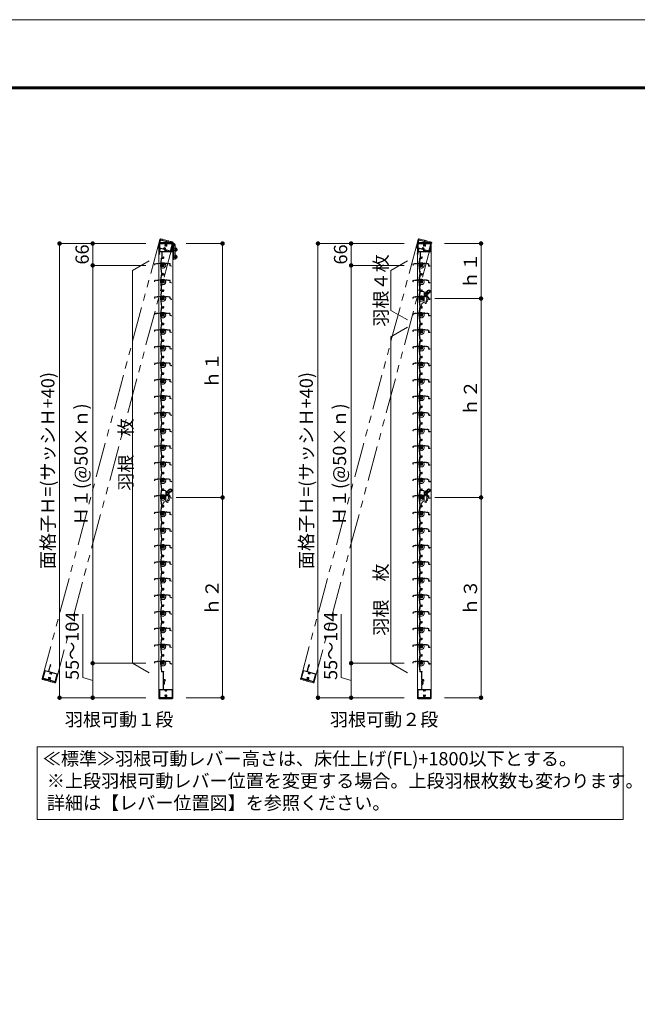
# Model space of a CAD drawing. Units: millimetres. Extents: x 0 to 2560, y 0 to 891.
# Drawn here: x 523 to 803, y 446 to 891 of the extents above; entities that cross this region are included whole.
import ezdxf
from ezdxf.enums import TextEntityAlignment as Align

# ---------------------------------------------------------------- set-up
doc = ezdxf.new("R2010")
doc.units = ezdxf.units.MM
doc.header["$PDMODE"] = 34
doc.header["$PDSIZE"] = 1
for name, pattern in [('DASHED', [19.05, 12.7, -6.35]), ('DASHED2', [1.75, 1, -0.75]), ('PHANTOM2', [31.75, 15.875, -3.175, 3.175, -3.175, 3.175, -3.175])]:
    doc.linetypes.add(name, pattern=pattern)
doc.layers.get('0').update_dxf_attribs({"lineweight": 5})
doc.layers.get('Defpoints').update_dxf_attribs({"lineweight": 13})
for name, color, linetype, lineweight in [('A3図面枠', 7, 'Continuous', 13), ('寸法線', 4, 'Continuous', 15), ('文字', 7, 'Continuous', 18), ('製品1(実線)', 7, 'Continuous', 18), ('製品2(破線)', 6, 'DASHED', 9), ('製品3(二点鎖線)', 40, 'PHANTOM2', 9)]:
    doc.layers.add(name, color=color, linetype=linetype, lineweight=lineweight)
doc.layers.add('補助線', color=21, linetype='Continuous', lineweight=15, plot=False)
doc.styles.add('S-06', font='txt', dxfattribs={"height": 6})
doc.styles.add('S-30', font='txt', dxfattribs={"height": 30})
doc.styles.add('S-40', font='txt', dxfattribs={"height": 40})
doc.dimstyles.new('1／20(A3)\u30000.15', dxfattribs={"dimtxt": 6, "dimasz": 2, "dimexe": 0, "dimexo": 6, "dimgap": 1, "dimtad": 1, "dimlfac": 6.666667, "dimdsep": 46, "dimtxsty": 'S-06', "dimblk": 'DOT', "dimcen": 2.5, "dimclrd": 256, "dimclre": 256, "dimclrt": 256, "dimadec": 1, "dimazin": 2, "dimtfac": 1, "dimtmove": 2, "dimatfit": 3, "dimfxl": 1, "dimlwd": -1, "dimlwe": -1, "dimarcsym": 0})

# ---------------------------------------------------------------- blocks, each defined once
blk = doc.blocks.new('上下枠(H-25024)')
at = {"linetype": 'Continuous'}
for p, q in [((-12.8, 42), (-12.8, 25)), ((-12.2, 42.5), (-10.5, 42.5)), ((-10.5, 41.4), (-11.5, 41.4)), ((-11.5, 41.4), (-11.5, 25)), ((-19.8, 24), (-19.8, 1)), ((-18.8, 25), (-12.8, 25)), ((-18.8, 0), (18.8, 0)), ((-18.7, 23.4), (-18.7, 1.6)), ((-3.3, 23.9), (-18.1, 23.9)), ((-18.1, 1.1), (-1.8, 1.1)), ((18.8, 25), (-11.5, 25)), ((-0.8, 2.3), (-0.8, 2)), ((0.8, 2.3), (0.8, 2)), ((1.7, 1.1), (18.1, 1.1)), ((18.1, 23.9), (3.3, 23.9)), ((18.7, 1.6), (18.7, 23.4)), ((19.7, 1), (19.7, 24))]:
    blk.add_line(p, q, dxfattribs=at)
for centre, radius, start, end in [((-12.2, 42), 0.5, 90, 179), ((-10.5, 42), 0.55, 269, 90), ((-18.8, 1), 1, 179, 270), ((-18.8, 24), 1, 90, 179), ((-18.1, 23.4), 0.5, 90, 179), ((-18.1, 1.6), 0.5, 180, 269), ((-3.3, 23.4), 0.5, 337, 90), ((0, 22), 3.1, 157, 223), ((0, 6), 3.1, 136, 244), ((-1.8, 20.3), 0.675, 223, 43), ((-1.8, 7.7), 0.675, 316, 136), ((-1.5, 22), 0.5, 112, 247), ((-1.5, 6), 0.5, 112, 247), ((-1.8, 2.1), 1, 269, 359), ((0, 22), 1.75, 135, 164), ((0, 22), 1.75, 195, 223), ((0, 6), 1.75, 136, 164), ((0, 6), 1.75, 195, 224), ((-0.8, 23.3), 0.5, 52, 187), ((-0.8, 4.7), 0.5, 172, 307), ((-1.8, 2.3), 1, 0, 64), ((0, 6), 1.75, 255, 284), ((0, 22), 1.75, 75, 104), ((0.8, 23.3), 0.5, 352, 127), ((0.8, 4.7), 0.5, 232, 7), ((1.7, 2.1), 1, 180, 269), ((1.7, 2.3), 1, 115, 179), ((1.7, 20.3), 0.675, 136, 316), ((1.7, 7.7), 0.675, 43, 223), ((0, 6), 1.75, 315, 344), ((0, 22), 1.75, 15, 44), ((0, 22), 1.75, 316, 344), ((0, 6), 3.1, 295, 43), ((0, 6), 1.75, 15, 43), ((1.5, 22), 0.5, 292, 67), ((1.5, 6), 0.5, 292, 67), ((0, 22), 3.1, 316, 22), ((3.3, 23.4), 0.5, 89, 202), ((18.1, 23.4), 0.5, 0, 90), ((18.1, 1.6), 0.5, 270, 359), ((18.8, 1), 1, 269, 0), ((18.8, 24), 1, 0, 89)]:
    blk.add_arc(centre, radius, start, end, dxfattribs=at)
blk = doc.blocks.new('羽根材(H-27415)(仮想)')
at = {"color": 0, "linetype": 'DASHED2', "ltscale": 0.2}
for p, q in [((-26, 1.2), (-26, 3.6)), ((-24.8, 1.9), (-24.8, 3.7))]:
    blk.add_line(p, q, dxfattribs=at)
at = {"linetype": 'DASHED2', "ltscale": 0.2}
for p, q in [((-9, 6.5), (-24.6, 5.1)), ((-9, 5.4), (-24.5, 4)), ((9, 6.5), (-9, 6.5)), ((-3.3, 5.4), (-9, 5.4)), ((-3, 5.1), (-3, -2)), ((-2, 2.5), (-2, 5.1)), ((1.7, 5.4), (-1.7, 5.4)), ((-1.6, 2.2), (-1.7, 2.2)), ((1.7, 2.2), (1.6, 2.2)), ((2, 2.5), (2, 5.1)), ((3, 5.1), (3, -2)), ((3.3, 5.4), (9, 5.4)), ((20.6, 5.5), (9, 6.5)), ((20.5, 4.4), (9, 5.4)), ((20.8, 4.1), (20.8, -0.5)), ((22, 4), (22, -0.5)), ((2, -3), (-2, -3)), ((24.7, -1.3), (22.8, -1.3)), ((25.2, -2.5), (22.8, -2.5))]:
    blk.add_line(p, q, dxfattribs=at)
for centre, radius, start, end in [((-24.5, 3.6), 1.5, 95, 180), ((-25.2, 1.2), 0.75, 180, 53.1301), ((-24.5, 3.7), 0.3, 95, 180), ((0, 0), 8, 137.5458, 42.4542), ((0, 0), 8, 54.3409, 125.6591), ((-3.3, 5.1), 0.3, 0, 90), ((-1.7, 5.1), 0.3, 90, 180), ((-1.7, 2.5), 0.3, 180, 270), ((0, 0), 1.8, 132.5559, 211.0177), ((-1.6, 1.7), 0.5, 312.5559, 90), ((1.6, 1.7), 0.5, 90, 227.4441), ((0, 0), 1.8, 328.9823, 47.4441), ((1.7, 5.1), 0.3, 0, 90), ((1.7, 2.5), 0.3, 270, 0), ((3.3, 5.1), 0.3, 90, 180), ((20.5, 4.1), 0.3, 0, 85), ((20.5, 4), 1.5, 0, 85), ((-2, -2), 1, 180, 270), ((-1.1, -1.1), 0.5, 164.5599, 285.4401), ((0, 0), 1.8, 238.9823, 301.0177), ((1.1, -1.1), 0.5, 254.5599, 15.4401), ((2, -2), 1, 270, 0), ((22.8, -0.5), 2, 180, 270), ((22.8, -0.5), 0.8, 180, 270), ((25.2, -1.8), 0.75, 270, 143.1301)]:
    blk.add_arc(centre, radius, start, end, dxfattribs=at)
blk = doc.blocks.new('*U11')
for p in [(0, 0), (0, -50), (0, -100), (0, -150), (0, -200), (0, -250), (0, -300), (0, -350), (0, -400), (0, -450), (0, -500), (0, -550), (0, -600), (0, -650), (0, -700), (0, -750), (0, -800), (0, -850), (0, -900), (0, -950), (0, -1000), (0, -1050), (0, -1100), (0, -1150), (0, -1200)]:
    blk.add_blockref('羽根材(H-27415)(仮想)', p)
blk = doc.blocks.new('羽根材(H-27415)')
for p, q in [((-5.5, 20.6), (-6.5, 9)), ((-6.5, 9), (-6.5, -9)), ((-4.4, 20.5), (-5.4, 9)), ((-5.4, 3.3), (-5.4, 9)), ((-5.4, 1.7), (-5.4, -1.7)), ((-5.1, 3), (2, 3)), ((-2.5, 2), (-5.1, 2)), ((-4.1, 20.8), (0.5, 20.8)), ((-4, 22), (0.5, 22)), ((-2.2, 1.7), (-2.2, 1.6)), ((1.3, 24.7), (1.3, 22.8)), ((2.5, 25.2), (2.5, 22.8)), ((3, 2), (3, -2)), ((-6.5, -9), (-5.1, -24.6)), ((-5.4, -3.3), (-5.4, -9)), ((-5.4, -9), (-4, -24.5)), ((-2.5, -2), (-5.1, -2)), ((-5.1, -3), (2, -3)), ((-2.2, -1.6), (-2.2, -1.7))]:
    blk.add_line(p, q)
at = {"color": 0}
for p, q in [((-1.9, -24.8), (-3.7, -24.8)), ((-1.3, -26), (-3.6, -26))]:
    blk.add_line(p, q, dxfattribs=at)
for centre, radius, start, end in [((0, 0), 8, 144.3409, 215.6591), ((-4, 20.5), 1.5, 90, 175), ((0, 0), 8, 227.5458, 132.4542), ((-5.1, 3.3), 0.3, 180, 270), ((-5.1, 1.7), 0.3, 90, 180), ((-4.1, 20.5), 0.3, 90, 175), ((-2.5, 1.7), 0.3, 0, 90), ((-1.7, 1.6), 0.5, 180, 317.4441), ((0, 0), 1.8, 58.9823, 137.4441), ((0.5, 22.8), 0.8, 270, 0), ((0.5, 22.8), 2, 270, 0), ((1.1, 1.1), 0.5, 344.5599, 105.4401), ((1.8, 25.2), 0.75, 0, 233.1301), ((0, 0), 1.8, 328.9823, 31.0177), ((2, 2), 1, 0, 90), ((-5.1, -1.7), 0.3, 180, 270), ((-5.1, -3.3), 0.3, 90, 180), ((-3.6, -24.5), 1.5, 185, 270), ((-3.7, -24.5), 0.3, 185, 270), ((-2.5, -1.7), 0.3, 270, 0), ((-1.7, -1.6), 0.5, 42.5559, 180), ((-1.3, -25.2), 0.75, 270, 143.1301), ((0, 0), 1.8, 222.5559, 301.0177), ((1.1, -1.1), 0.5, 254.5599, 15.4401), ((2, -2), 1, 270, 0)]:
    blk.add_arc(centre, radius, start, end)
blk = doc.blocks.new('*U12')
for p in [(0, 0), (0, -50), (0, -100), (0, -150), (0, -200), (0, -250), (0, -300), (0, -350), (0, -400), (0, -450), (0, -500), (0, -550), (0, -600), (0, -650), (0, -700), (0, -750), (0, -800), (0, -850), (0, -900), (0, -950), (0, -1000), (0, -1050), (0, -1100), (0, -1150), (0, -1200)]:
    blk.add_blockref('羽根材(H-27415)', p)
blk = doc.blocks.new('レバー穴位置')
for centre in [(12.7, 12.7), (16.6, 6.9), (18, 0), (12.7, -12.7), (16.6, -6.9)]:
    blk.add_circle(centre, 2.55)
blk = doc.blocks.new('羽根レバーCt')
at = {"color": 3}
for p, q in [((-4.5, 19.3), (-5.4, 9)), ((-5.4, 3.5), (-5.4, 9)), ((3, 3), (-4.9, 3)), ((-4.4, 20.3), (-4.5, 19.3)), ((6.5, 20.8), (-3.9, 20.8)), ((3, -3), (3, 3)), ((8, 19.3), (8, -9)), ((8, 16.7), (12.7, 16.7)), ((12.7, 16), (8, 16)), ((8, 9.5), (12.7, 9.5)), ((12.7, 8.7), (8, 8.7)), ((11.9, 17.6), (14.3, 20)), ((12.5, 17.1), (11.9, 17.6)), ((14.8, 19.4), (12.5, 17.1)), ((12.7, 16), (12.7, 16.7)), ((12.7, 8.7), (12.7, 9.5)), ((20, 22.8), (14.8, 17.6)), ((15.6, 9.9), (21.2, 15.6)), ((16.7, 12.1), (20.7, 16.1)), ((17.6, 14.8), (20.7, 17.9)), ((21.2, 15.6), (20.7, 16.1)), ((22.4, 16.1), (22.3, 16.9)), ((-5.4, -9), (-5.4, -3.5)), ((-4.2, -23), (-5.4, -9)), ((-4.9, -3), (3, -3)), ((-4.1, -24), (-4.2, -23)), ((-2, -24.5), (-3.6, -24.5))]:
    blk.add_line(p, q, dxfattribs=at)
at = {"linetype": 'DASHED2', "ltscale": 0.2}
for p, q in [((-2.7, 2), (-3, 1.6)), ((-3, -1.7), (-3, 1.6)), ((5, 1.6), (-3, 1.6)), ((-2.7, 2), (3.6, 2)), ((3.6, -2), (3.6, 2)), ((5, 1.6), (3.6, 2)), ((6.7, 4.1), (5, 4.1)), ((5, -4.2), (5, 4.1)), ((-3, -1.7), (-2.7, -2)), ((5, -1.7), (-3, -1.7)), ((-2.7, -2), (3.6, -2)), ((3.6, -2), (5, -1.7)), ((6.7, -4.2), (5, -4.2))]:
    blk.add_line(p, q, dxfattribs=at)
at = {"color": 4, "linetype": 'DASHED2', "ltscale": 0.1}
for p, q in [((5, 2.1), (3, 2.1)), ((5, -5), (5, 5)), ((8, 5), (5, 5)), ((5, -2.1), (3, -2.1)), ((8, -5), (5, -5))]:
    blk.add_line(p, q, dxfattribs=at)
blk.add_line((3, 2), (3, -2))
blk.add_line((3, 2), (3, -2))
at = {"color": 3}
blk.add_circle((12.7, 12.7), 2.5, dxfattribs=at)
blk.add_circle((12.7, 12.7), 2.5)
for centre, radius, start, end in [((-4.9, 3.5), 0.5, 180, 270), ((6.5, 19.3), 1.5, 0, 90), ((9.8, 19.7), 3, 270, 315), ((9.8, 19.7), 3.75, 306.8699, 315), ((12.7, 12.7), 4, 270, 90), ((12.7, 12.7), 3.25, 270, 90), ((15.5, 16.9), 1, 135, 236.5318), ((14.3, 22.1), 2, 278.1301, 351.8699), ((14.3, 22.1), 2.75, 279.9032, 348.0557), ((16.9, 15.5), 1, 213.4576, 315), ((16.4, 24.2), 2, 278.1301, 351.8699), ((16.4, 24.2), 2.75, 281.9443, 350.0678), ((21.9, 20.9), 4.75, 276.0576, 135), ((21.9, 20.9), 4, 276.0576, 133.854), ((21.9, 20.9), 2.75, 261.8699, 135), ((21.4, 17.1), 1, 81.8699, 135), ((22.6, 14.1), 2.75, 96.0576, 135), ((22.6, 14.1), 2, 96.0576, 135), ((-4.9, -3.5), 0.5, 90, 180), ((-2, -23), 1.5, 270, 2.1226), ((11.5, -22.5), 12, 115.6793, 182.1226), ((5, -9), 3, 295.6793, 0)]:
    blk.add_arc(centre, radius, start, end, dxfattribs=at)
at = {"linetype": 'DASHED2', "ltscale": 0.2}
blk.add_arc((-4.2, 0), 11.7, 339.2014, 20.7986, dxfattribs=at)
at = {"color": 3}
for points, knots in [([(-4.4, 20.3), (-4.4, 20.4), (-4.4, 20.4), (-4.4, 20.5), (-4.4, 20.5), (-4.3, 20.6), (-4.3, 20.6), (-4.2, 20.7), (-4.2, 20.7), (-4.1, 20.8), (-4, 20.8), (-3.9, 20.8), (-3.9, 20.8)], [0, 0, 0, 0, 0.0641037, 0.1326438, 0.2057444, 0.2835079, 0.3660195, 0.4533501, 0.5792973, 0.7286755, 0.8465167, 1, 1, 1, 1]), ([(14.8, 19.4), (14.8, 19.4), (14.7, 19.4), (14.7, 19.5), (14.7, 19.5), (14.6, 19.6), (14.6, 19.6), (14.5, 19.7), (14.5, 19.8), (14.4, 19.8), (14.4, 19.9), (14.4, 19.9), (14.3, 20), (14.3, 20), (14.3, 20)], [0, 0, 0, 0, 0.066839, 0.124816, 0.17393, 0.214177, 0.245557, 0.376392, 0.49319, 0.501073, 0.631875, 0.758601, 0.881293, 1, 1, 1, 1]), ([(14.6, 20.1), (14.6, 20.1), (14.6, 20.1), (14.6, 20.1), (14.6, 20.1), (14.6, 20), (14.6, 20), (14.6, 20), (14.7, 19.9), (14.7, 19.8), (14.7, 19.7), (14.8, 19.5), (14.8, 19.4), (14.8, 19.4)], [0, 0, 0, 0, 0.067324, 0.136351, 0.207089, 0.279544, 0.353722, 0.429634, 0.507288, 0.62223, 0.754779, 0.877343, 1, 1, 1, 1]), ([(16.3, 21.8), (16.3, 21.9), (16.4, 22), (16.5, 22.2), (16.6, 22.2), (16.7, 22.2)], [0, 0, 0, 0, 0.5, 0.5, 1, 1, 1, 1]), ([(17, 21.5), (17, 21.5), (16.9, 21.6), (16.9, 21.6), (16.8, 21.6), (16.7, 21.6), (16.6, 21.7), (16.5, 21.7), (16.4, 21.8), (16.4, 21.8), (16.3, 21.8), (16.3, 21.8), (16.3, 21.8)], [0, 0, 0, 0, 0.058771, 0.117499, 0.176183, 0.234824, 0.356626, 0.474782, 0.617181, 0.752033, 0.879574, 1, 1, 1, 1]), ([(16.7, 22.2), (16.7, 22.2), (16.7, 22.2), (16.7, 22.2), (16.7, 22.2), (16.7, 22.2), (16.8, 22.1), (16.8, 22.1), (16.8, 22), (16.8, 21.9), (16.9, 21.8), (17, 21.7), (17, 21.6), (17, 21.5)], [0, 0, 0, 0, 0.067992, 0.138289, 0.210925, 0.285938, 0.363366, 0.443256, 0.525659, 0.634151, 0.765503, 0.882612, 1, 1, 1, 1]), ([(19.1, 23.7), (19.1, 23.8), (19.1, 23.8), (19, 23.8), (18.9, 23.8), (18.9, 23.8), (18.8, 23.8), (18.7, 23.9), (18.6, 23.9), (18.5, 23.9), (18.5, 23.9), (18.4, 23.9), (18.4, 23.9), (18.4, 23.9)], [0, 0, 0, 0, 0.078182, 0.141793, 0.190838, 0.225323, 0.245249, 0.377005, 0.49277, 0.626979, 0.756225, 0.880553, 1, 1, 1, 1]), ([(18.6, 24.2), (18.6, 24.2), (18.6, 24.2), (18.6, 24.2), (18.6, 24.2), (18.6, 24.2), (18.7, 24.1), (18.7, 24.1), (18.7, 24.1), (18.8, 24), (18.9, 23.9), (19, 23.9), (19.1, 23.8), (19.1, 23.7)], [0, 0, 0, 0, 0.069251, 0.13957, 0.210969, 0.28346, 0.357052, 0.431754, 0.507572, 0.60512, 0.719735, 0.851378, 1, 1, 1, 1]), ([(-3.6, -24.5), (-3.6, -24.5), (-3.6, -24.5), (-3.7, -24.5), (-3.8, -24.5), (-3.8, -24.4), (-3.9, -24.4), (-3.9, -24.4), (-4, -24.3), (-4, -24.2), (-4.1, -24.1), (-4.1, -24.1), (-4.1, -24)], [0, 0, 0, 0, 0.100825, 0.183966, 0.249421, 0.383946, 0.503295, 0.546777, 0.663742, 0.771629, 0.890282, 1, 1, 1, 1])]:
    blk.add_open_spline(points, degree=3, knots=knots, dxfattribs=at)
for points in [[(14.3, 20), (14.4, 20.1), (14.5, 20.1), (14.6, 20.1)], [(18.4, 23.9), (18.4, 24), (18.5, 24.1), (18.6, 24.2)]]:
    blk.add_open_spline(points, degree=3, dxfattribs=at)
blk.add_blockref('レバー穴位置', (0, 0))
blk = doc.blocks.new('樹脂フタ')
at = {"lineweight": 18, "ltscale": 0.2}
for p, q in [((-21, 1), (-21, 0)), ((-19, 3), (19, 3)), ((21, 1), (21, 0))]:
    blk.add_line(p, q, dxfattribs=at)
at = {"lineweight": 18}
blk.add_line((-21, 0), (21, 0), dxfattribs=at)
at = {"lineweight": 18, "ltscale": 0.2}
for centre, start, end in [((-19, 1), 90, 180), ((19, 1), 0, 90)]:
    blk.add_arc(centre, 2, start, end, dxfattribs=at)
blk = doc.blocks.new('NK調整下枠(H-27725)')
for p, q in [((-8, 46.5), (-7.1, 46.5)), ((-7.3, 46), (-7.3, 43)), ((-7.3, 46), (-7.1, 46)), ((-7.3, 43), (-6.8, 43)), ((-7.3, 43), (-6.8, 43)), ((-7.2, 42), (-7.2, 25.3)), ((-7.2, 42), (-6.8, 42)), ((-8.3, 26.5), (-8.3, 25.3))]:
    blk.add_line(p, q)
at = {"linetype": 'Continuous'}
for p, q in [((-19.8, 24), (-19.8, 1)), ((-18.8, 25), (-8.6, 25)), ((-18.8, 0), (18.8, 0)), ((-18.7, 23.4), (-18.7, 1.6)), ((-3.3, 23.9), (-18.1, 23.9)), ((-18.1, 1.1), (-1.8, 1.1)), ((18.8, 25), (-6.9, 25)), ((-0.8, 2.3), (-0.8, 2)), ((0.8, 2.3), (0.8, 2)), ((1.7, 1.1), (18.1, 1.1)), ((18.1, 23.9), (3.3, 23.9)), ((18.7, 1.6), (18.7, 23.4)), ((19.7, 1), (19.7, 24))]:
    blk.add_line(p, q, dxfattribs=at)
for centre, radius, start, end in [((-8, 46.3), 0.2, 90, 197.9202), ((-10.4, 45.5), 2.4, 337.3801, 17.9202), ((-8, 44.5), 0.2, 157.3801, 202.6199), ((-10.4, 43.5), 2.4, 337.3801, 22.6199), ((-8, 42.5), 0.2, 157.3801, 202.6199), ((-10.4, 41.5), 2.4, 337.3801, 22.6199), ((-8, 40.5), 0.2, 157.3801, 202.6199), ((-10.4, 39.5), 2.4, 337.3801, 22.6199), ((-8, 38.5), 0.2, 157.3801, 202.6199), ((-10.4, 37.5), 2.4, 337.3801, 22.6199), ((-8, 36.5), 0.2, 157.3801, 202.6199), ((-10.4, 35.5), 2.4, 337.3801, 22.6199), ((-8, 34.5), 0.2, 157.3801, 202.6199), ((-10.4, 33.5), 2.4, 337.3801, 22.6199), ((-8, 32.5), 0.2, 157.3801, 202.6199), ((-10.4, 31.5), 2.4, 337.3801, 22.6199), ((-8, 30.5), 0.2, 157.3801, 202.6199), ((-10.4, 29.5), 2.4, 337.3801, 22.6199), ((-7.1, 46.2), 0.25, 0, 90), ((-7.1, 46.2), 0.25, 270, 0), ((-6.1, 42.5), 0.9, 213.749, 146.251), ((-8.6, 25.3), 0.3, 270, 0), ((-8.1, 26.5), 0.2, 156.356, 180), ((-8, 28.5), 0.2, 157.3801, 202.6199), ((-10.4, 27.5), 2.4, 336.356, 22.6199), ((-6.9, 25.3), 0.3, 180, 270)]:
    blk.add_arc(centre, radius, start, end)
for centre, radius, start, end in [((-18.8, 1), 1, 179, 270), ((-18.8, 24), 1, 90, 179), ((-18.1, 23.4), 0.5, 90, 179), ((-18.1, 1.6), 0.5, 180, 269), ((-3.3, 23.4), 0.5, 337, 90), ((0, 22), 3.1, 157, 223), ((0, 6), 3.1, 136, 244), ((-1.8, 20.3), 0.675, 223, 43), ((-1.8, 7.7), 0.675, 316, 136), ((-1.5, 22), 0.5, 112, 247), ((-1.5, 6), 0.5, 112, 247), ((-1.8, 2.1), 1, 269, 359), ((0, 22), 1.75, 135, 164), ((0, 22), 1.75, 195, 223), ((0, 6), 1.75, 136, 164), ((0, 6), 1.75, 195, 224), ((-0.8, 23.3), 0.5, 52, 187), ((-0.8, 4.7), 0.5, 172, 307), ((-1.8, 2.3), 1, 0, 64), ((0, 6), 1.75, 255, 284), ((0, 22), 1.75, 75, 104), ((0.8, 23.3), 0.5, 352, 127), ((0.8, 4.7), 0.5, 232, 7), ((1.7, 2.1), 1, 180, 269), ((1.7, 2.3), 1, 115, 179), ((1.7, 20.3), 0.675, 136, 316), ((1.7, 7.7), 0.675, 43, 223), ((0, 6), 1.75, 315, 344), ((0, 22), 1.75, 15, 44), ((0, 22), 1.75, 316, 344), ((0, 6), 3.1, 295, 43), ((0, 6), 1.75, 15, 43), ((1.5, 22), 0.5, 292, 67), ((1.5, 6), 0.5, 292, 67), ((0, 22), 3.1, 316, 22), ((3.3, 23.4), 0.5, 89, 202), ((18.1, 23.4), 0.5, 0, 90), ((18.1, 1.6), 0.5, 270, 359), ((18.8, 1), 1, 269, 0), ((18.8, 24), 1, 0, 89)]:
    blk.add_arc(centre, radius, start, end, dxfattribs=at)
blk = doc.blocks.new('*U30')
for p, q in [((-101, -81.6), (-51, -52.7)), ((-101, -81.6), (-101, -201.6)), ((-101, -201.6), (-51, -230.4)), ((-101, -281.6), (-51, -252.7)), ((-101, -281.6), (-101, -1266)), ((-101, -1266), (-51, -1294.9))]:
    blk.add_line(p, q)
at = {"style": 'S-30'}
for tag, p in [('上段枚数', (-111, -141.6)), ('下段枚数', (-111, -1073.8))]:
    blk.add_attdef(tag, text='', height=30, rotation=90, dxfattribs=at).set_placement(p, align=Align.CENTER)
blk = doc.blocks.new('_Dot')
at = {"color": 0, "linetype": 'ByBlock', "lineweight": -2}
blk.add_line((-0.5, 0), (-1, 0), dxfattribs=at)
at = {"color": 0, "linetype": 'ByBlock', "const_width": 0.5}
blk.add_lwpolyline([(-0.25, 0, 1), (0.25, 0, 1)], format="xyb", close=True, dxfattribs=at)
blk = doc.blocks.new('*D116')
at = {"layer": 'Defpoints', "color": 0, "transparency": 16777216}
for p in [(555.97, 779.83), (585.97, 779.83), (585.97, 599.83)]:
    blk.add_point(p, dxfattribs=at)
at = {"layer": '寸法線', "transparency": 16777216}
for p, q in [((579.97, 779.83), (555.97, 779.83)), ((555.97, 601.83), (555.97, 777.83)), ((579.97, 599.83), (555.97, 599.83))]:
    blk.add_line(p, q, dxfattribs=at)
at = {"layer": '寸法線', "transparency": 16777216, "xscale": 2, "yscale": 2, "zscale": 2}
for p, rotation in [((555.97, 779.83), 90), ((555.97, 599.83), 270)]:
    blk.add_blockref('_Dot', p, dxfattribs=dict(at, rotation=rotation))
at = {"layer": '寸法線', "transparency": 16777216, "insert": (551.47, 689.83), "char_height": 6, "attachment_point": 5, "rotation": 90, "style": 'S-06'}
blk.add_mtext('Ｈ１(@50×ｎ)', dxfattribs=at)
blk = doc.blocks.new('*D117')
at = {"layer": 'Defpoints', "color": 0, "transparency": 16777216}
for p in [(585.97, 789.73), (540.97, 584.23), (585.97, 584.23)]:
    blk.add_point(p, dxfattribs=at)
at = {"layer": '寸法線', "transparency": 16777216}
for p, q in [((579.97, 789.73), (540.97, 789.73)), ((540.97, 787.73), (540.97, 586.23)), ((579.97, 584.23), (540.97, 584.23))]:
    blk.add_line(p, q, dxfattribs=at)
at = {"layer": '寸法線', "transparency": 16777216, "xscale": 2, "yscale": 2, "zscale": 2}
for p, rotation in [((540.97, 789.73), 90), ((540.97, 584.23), 270)]:
    blk.add_blockref('_Dot', p, dxfattribs=dict(at, rotation=rotation))
at = {"layer": '寸法線', "transparency": 16777216, "insert": (536.45, 686.98), "char_height": 6, "attachment_point": 5, "rotation": 90, "style": 'S-06'}
blk.add_mtext('面格子Ｈ=(サッシＨ+40)', dxfattribs=at)
blk = doc.blocks.new('*D118')
at = {"layer": 'Defpoints', "color": 0, "transparency": 16777216}
for p in [(555.97, 789.73), (579.97, 789.73), (579.97, 779.83)]:
    blk.add_point(p, dxfattribs=at)
at = {"layer": '寸法線', "transparency": 16777216}
for p, q in [((573.97, 789.73), (555.97, 789.73)), ((555.97, 781.83), (555.97, 787.73)), ((573.97, 779.83), (555.97, 779.83))]:
    blk.add_line(p, q, dxfattribs=at)
at = {"layer": '寸法線', "transparency": 16777216, "xscale": 2, "yscale": 2, "zscale": 2}
for p, rotation in [((555.97, 789.73), 90), ((555.97, 779.83), 270)]:
    blk.add_blockref('_Dot', p, dxfattribs=dict(at, rotation=rotation))
at = {"layer": '寸法線', "transparency": 16777216, "insert": (551.97, 784.78), "char_height": 6, "attachment_point": 5, "rotation": 90, "style": 'S-06'}
blk.add_mtext('66', dxfattribs=at)
blk = doc.blocks.new('*D119')
at = {"layer": 'Defpoints', "color": 0, "transparency": 16777216}
for p in [(579.97, 599.83), (555.97, 584.23), (579.97, 584.23)]:
    blk.add_point(p, dxfattribs=at)
at = {"layer": '寸法線', "transparency": 16777216}
for p, q in [((551.47, 593.38), (551.47, 622.06)), ((573.97, 599.83), (555.97, 599.83)), ((555.97, 597.83), (555.97, 586.23)), ((555.97, 592.03), (551.47, 593.38)), ((573.97, 584.23), (555.97, 584.23))]:
    blk.add_line(p, q, dxfattribs=at)
at = {"layer": '寸法線', "transparency": 16777216, "xscale": 2, "yscale": 2, "zscale": 2}
for p, rotation in [((555.97, 599.83), 90), ((555.97, 584.23), 270)]:
    blk.add_blockref('_Dot', p, dxfattribs=dict(at, rotation=rotation))
at = {"layer": '寸法線', "transparency": 16777216, "insert": (547.47, 607.72), "char_height": 6, "attachment_point": 5, "rotation": 90, "style": 'S-06'}
blk.add_mtext('55～104', dxfattribs=at)
blk = doc.blocks.new('*D120')
at = {"layer": 'Defpoints', "color": 0, "transparency": 16777216}
for p in [(672.97, 779.83), (702.97, 779.83), (702.97, 599.83)]:
    blk.add_point(p, dxfattribs=at)
at = {"layer": '寸法線', "transparency": 16777216}
for p, q in [((696.97, 779.83), (672.97, 779.83)), ((672.97, 601.83), (672.97, 777.83)), ((696.97, 599.83), (672.97, 599.83))]:
    blk.add_line(p, q, dxfattribs=at)
at = {"layer": '寸法線', "transparency": 16777216, "xscale": 2, "yscale": 2, "zscale": 2}
for p, rotation in [((672.97, 779.83), 90), ((672.97, 599.83), 270)]:
    blk.add_blockref('_Dot', p, dxfattribs=dict(at, rotation=rotation))
at = {"layer": '寸法線', "transparency": 16777216, "insert": (668.47, 689.83), "char_height": 6, "attachment_point": 5, "rotation": 90, "style": 'S-06'}
blk.add_mtext('Ｈ１(@50×ｎ)', dxfattribs=at)
blk = doc.blocks.new('*D121')
at = {"layer": 'Defpoints', "color": 0, "transparency": 16777216}
for p in [(702.97, 789.73), (657.97, 584.23), (702.97, 584.23)]:
    blk.add_point(p, dxfattribs=at)
at = {"layer": '寸法線', "transparency": 16777216}
for p, q in [((696.97, 789.73), (657.97, 789.73)), ((657.97, 787.73), (657.97, 586.23)), ((696.97, 584.23), (657.97, 584.23))]:
    blk.add_line(p, q, dxfattribs=at)
at = {"layer": '寸法線', "transparency": 16777216, "xscale": 2, "yscale": 2, "zscale": 2}
for p, rotation in [((657.97, 789.73), 90), ((657.97, 584.23), 270)]:
    blk.add_blockref('_Dot', p, dxfattribs=dict(at, rotation=rotation))
at = {"layer": '寸法線', "transparency": 16777216, "insert": (653.45, 686.98), "char_height": 6, "attachment_point": 5, "rotation": 90, "style": 'S-06'}
blk.add_mtext('面格子Ｈ=(サッシＨ+40)', dxfattribs=at)
blk = doc.blocks.new('*D122')
at = {"layer": 'Defpoints', "color": 0, "transparency": 16777216}
for p in [(672.97, 789.73), (696.97, 789.73), (696.97, 779.83)]:
    blk.add_point(p, dxfattribs=at)
at = {"layer": '寸法線', "transparency": 16777216}
for p, q in [((690.97, 789.73), (672.97, 789.73)), ((672.97, 781.83), (672.97, 787.73)), ((690.97, 779.83), (672.97, 779.83))]:
    blk.add_line(p, q, dxfattribs=at)
at = {"layer": '寸法線', "transparency": 16777216, "xscale": 2, "yscale": 2, "zscale": 2}
for p, rotation in [((672.97, 789.73), 90), ((672.97, 779.83), 270)]:
    blk.add_blockref('_Dot', p, dxfattribs=dict(at, rotation=rotation))
at = {"layer": '寸法線', "transparency": 16777216, "insert": (668.97, 784.78), "char_height": 6, "attachment_point": 5, "rotation": 90, "style": 'S-06'}
blk.add_mtext('66', dxfattribs=at)
blk = doc.blocks.new('*D123')
at = {"layer": 'Defpoints', "color": 0, "transparency": 16777216}
for p in [(696.97, 599.83), (672.97, 584.23), (696.97, 584.23)]:
    blk.add_point(p, dxfattribs=at)
at = {"layer": '寸法線', "transparency": 16777216}
for p, q in [((668.47, 593.38), (668.47, 622.06)), ((690.97, 599.83), (672.97, 599.83)), ((672.97, 597.83), (672.97, 586.23)), ((672.97, 592.03), (668.47, 593.38)), ((690.97, 584.23), (672.97, 584.23))]:
    blk.add_line(p, q, dxfattribs=at)
at = {"layer": '寸法線', "transparency": 16777216, "xscale": 2, "yscale": 2, "zscale": 2}
for p, rotation in [((672.97, 599.83), 90), ((672.97, 584.23), 270)]:
    blk.add_blockref('_Dot', p, dxfattribs=dict(at, rotation=rotation))
at = {"layer": '寸法線', "transparency": 16777216, "insert": (664.47, 607.72), "char_height": 6, "attachment_point": 5, "rotation": 90, "style": 'S-06'}
blk.add_mtext('55～104', dxfattribs=at)
blk = doc.blocks.new('*D124')
at = {"layer": 'Defpoints', "color": 0, "transparency": 16777216}
for p in [(592.27, 789.73), (587.82, 674.83), (614.77, 674.83)]:
    blk.add_point(p, dxfattribs=at)
at = {"layer": '寸法線', "transparency": 16777216}
for p, q in [((598.27, 789.73), (614.77, 789.73)), ((614.77, 787.73), (614.77, 676.83)), ((593.82, 674.83), (614.77, 674.83))]:
    blk.add_line(p, q, dxfattribs=at)
at = {"layer": '寸法線', "transparency": 16777216, "xscale": 2, "yscale": 2, "zscale": 2}
for p, rotation in [((614.77, 789.73), 90), ((614.77, 674.83), 270)]:
    blk.add_blockref('_Dot', p, dxfattribs=dict(at, rotation=rotation))
at = {"layer": '寸法線', "transparency": 16777216, "insert": (610.77, 732.28), "char_height": 6, "attachment_point": 5, "rotation": 90, "style": 'S-06'}
blk.add_mtext('ｈ１', dxfattribs=at)
blk = doc.blocks.new('*D125')
at = {"layer": 'Defpoints', "color": 0, "transparency": 16777216}
for p in [(587.82, 674.83), (592.27, 584.23), (614.77, 584.23)]:
    blk.add_point(p, dxfattribs=at)
at = {"layer": '寸法線', "transparency": 16777216}
for p, q in [((593.82, 674.83), (614.77, 674.83)), ((614.77, 672.83), (614.77, 586.23)), ((598.27, 584.23), (614.77, 584.23))]:
    blk.add_line(p, q, dxfattribs=at)
at = {"layer": '寸法線', "transparency": 16777216, "xscale": 2, "yscale": 2, "zscale": 2}
for p, rotation in [((614.77, 674.83), 90), ((614.77, 584.23), 270)]:
    blk.add_blockref('_Dot', p, dxfattribs=dict(at, rotation=rotation))
at = {"layer": '寸法線', "transparency": 16777216, "insert": (610.77, 629.53), "char_height": 6, "attachment_point": 5, "rotation": 90, "style": 'S-06'}
blk.add_mtext('ｈ２', dxfattribs=at)
blk = doc.blocks.new('*D126')
at = {"layer": 'Defpoints', "color": 0, "transparency": 16777216}
for p in [(709.27, 789.73), (704.82, 764.83), (731.77, 764.83)]:
    blk.add_point(p, dxfattribs=at)
at = {"layer": '寸法線', "transparency": 16777216}
for p, q in [((715.27, 789.73), (731.77, 789.73)), ((731.77, 787.73), (731.77, 766.83)), ((710.82, 764.83), (731.77, 764.83))]:
    blk.add_line(p, q, dxfattribs=at)
at = {"layer": '寸法線', "transparency": 16777216, "xscale": 2, "yscale": 2, "zscale": 2}
for p, rotation in [((731.77, 789.73), 90), ((731.77, 764.83), 270)]:
    blk.add_blockref('_Dot', p, dxfattribs=dict(at, rotation=rotation))
at = {"layer": '寸法線', "transparency": 16777216, "insert": (727.77, 777.28), "char_height": 6, "attachment_point": 5, "rotation": 90, "style": 'S-06'}
blk.add_mtext('ｈ１', dxfattribs=at)
blk = doc.blocks.new('*D127')
at = {"layer": 'Defpoints', "color": 0, "transparency": 16777216}
for p in [(704.82, 764.83), (709.27, 674.83), (731.77, 674.83)]:
    blk.add_point(p, dxfattribs=at)
at = {"layer": '寸法線', "transparency": 16777216}
for p, q in [((710.82, 764.83), (731.77, 764.83)), ((731.77, 762.83), (731.77, 676.83)), ((715.27, 674.83), (731.77, 674.83))]:
    blk.add_line(p, q, dxfattribs=at)
at = {"layer": '寸法線', "transparency": 16777216, "xscale": 2, "yscale": 2, "zscale": 2}
for p, rotation in [((731.77, 764.83), 90), ((731.77, 674.83), 270)]:
    blk.add_blockref('_Dot', p, dxfattribs=dict(at, rotation=rotation))
at = {"layer": '寸法線', "transparency": 16777216, "insert": (727.77, 719.83), "char_height": 6, "attachment_point": 5, "rotation": 90, "style": 'S-06'}
blk.add_mtext('ｈ２', dxfattribs=at)
blk = doc.blocks.new('*D128')
at = {"layer": 'Defpoints', "color": 0, "transparency": 16777216}
for p in [(704.82, 674.83), (709.27, 584.23), (731.77, 584.23)]:
    blk.add_point(p, dxfattribs=at)
at = {"layer": '寸法線', "transparency": 16777216}
for p, q in [((710.82, 674.83), (731.77, 674.83)), ((731.77, 672.83), (731.77, 586.23)), ((715.27, 584.23), (731.77, 584.23))]:
    blk.add_line(p, q, dxfattribs=at)
at = {"layer": '寸法線', "transparency": 16777216, "xscale": 2, "yscale": 2, "zscale": 2}
for p, rotation in [((731.77, 674.83), 90), ((731.77, 584.23), 270)]:
    blk.add_blockref('_Dot', p, dxfattribs=dict(at, rotation=rotation))
at = {"layer": '寸法線', "transparency": 16777216, "insert": (727.77, 629.53), "char_height": 6, "attachment_point": 5, "rotation": 90, "style": 'S-06'}
blk.add_mtext('ｈ３', dxfattribs=at)
blk = doc.blocks.new('M5座金（5.3x10x1.0t）')
for p, q in [((0, 5), (0, -5)), ((1, 5), (0, 5)), ((1, -5), (1, 5)), ((0, -5), (1, -5))]:
    blk.add_line(p, q)
blk = doc.blocks.new('丁番')
at = {"linetype": 'Continuous'}
for p, q in [((-7, 2), (-7, -43.5)), ((-5.5, 1.5), (-5.5, -43.5)), ((0, 1.5), (0, -43.5)), ((-7, -11.4), (-5.5, -10)), ((-7, -15.6), (-5.5, -17)), ((-5.1, -11), (-5.5, -11.3)), ((-2, -11.3), (-5.5, -11.3)), ((-5.5, -15.6), (-5.5, -11.3)), ((-2, -15.6), (-5.5, -15.6)), ((-5.5, -15.6), (-5.1, -16)), ((-5.1, -11), (-2, -11)), ((-5.1, -16), (-2, -16)), ((-2, -11), (2, -11)), ((2.5, -11.3), (-2, -11.3)), ((2.5, -15.6), (-2, -15.6)), ((-2, -16), (2, -16)), ((-1.5, -1.4), (-1.5, -43.5)), ((0, -10.5), (1.5, -10.5)), ((0, -16.5), (1.5, -16.5)), ((2, -16), (2, -11)), ((2.5, -11.3), (2, -11)), ((2, -16), (2.5, -15.6)), ((3.2, -9.1), (2.5, -9)), ((2.5, -18), (2.5, -9)), ((3.2, -17.9), (2.5, -18)), ((5.8, -11.9), (5.8, -15.1)), ((-7, -33.4), (-5.5, -32)), ((-7, -37.6), (-5.5, -39)), ((-5.5, -43.5), (-7, -43.5)), ((-5.1, -33), (-5.5, -33.3)), ((-2, -33.3), (-5.5, -33.3)), ((-5.5, -37.6), (-5.5, -33.3)), ((-2, -37.6), (-5.5, -37.6)), ((-5.5, -37.6), (-5.1, -38)), ((-5.1, -33), (-2, -33)), ((-5.1, -38), (-2, -38)), ((-2, -33), (2, -33)), ((2.5, -33.3), (-2, -33.3)), ((2.5, -37.6), (-2, -37.6)), ((-2, -38), (2, -38)), ((0, -43.5), (-1.5, -43.5)), ((0, -32.5), (1.5, -32.5)), ((0, -38.5), (1.5, -38.5)), ((2, -38), (2, -33)), ((2.5, -33.3), (2, -33)), ((2, -38), (2.5, -37.6)), ((3.2, -31.1), (2.5, -31)), ((2.5, -40), (2.5, -31)), ((3.2, -39.9), (2.5, -40)), ((5.8, -33.9), (5.8, -37.1))]:
    blk.add_line(p, q, dxfattribs=at)
for radius in [2, 1.5]:
    blk.add_circle((-3.5, 1.5), radius, dxfattribs=at)
for centre, radius, start, end in [((-3.5, 1.5), 3.5, 334, 180), ((-3.5, 1.5), 3.5, 235, 334), ((3, -15.1), 2.8, 274, 0), ((3, -11.9), 2.8, 0, 84), ((3, -37.1), 2.8, 274, 0), ((3, -33.9), 2.8, 0, 84)]:
    blk.add_arc(centre, radius, start, end, dxfattribs=at)
at = {"rotation": 180}
for p in [(2.5, -13.5), (2.5, -35.5)]:
    blk.add_blockref('M5座金（5.3x10x1.0t）', p, dxfattribs=at)
blk = doc.blocks.new('下枠調整材(大S-34555)')
at = {"lineweight": 18}
for p, q in [((-2.2, 34), (-2.2, 36.2)), ((-1.1, 12.9), (-1.1, 35.6)), ((-1.9, 4), (-1.1, 4)), ((-1.1, 0.9), (-1.1, 2.7)), ((0.8, 12.6), (-0.8, 12.6)), ((-0.7, 3.2), (-0.7, 3.6)), ((0.8, 4.7), (0.8, 6.6)), ((2.2, 0), (2.2, 2.2)), ((-1.1, -1.9), (-1.1, -0.9)), ((-0.8, -2.2), (0, -2.2))]:
    blk.add_line(p, q, dxfattribs=at)
for centre, radius, start, end in [((-1.4, 36.2), 0.75, 297.8181, 180), ((-2, 34), 0.2, 180, 202.6199), ((-4.4, 33), 2.4, 337.3801, 22.6199), ((-2, 32), 0.2, 157.3801, 202.6199), ((-4.4, 31), 2.4, 337.3801, 22.6199), ((-2, 30), 0.2, 157.3801, 202.6199), ((-4.4, 29), 2.4, 337.3801, 22.6199), ((-2, 28), 0.2, 157.3801, 202.6199), ((-4.4, 27), 2.4, 337.3801, 22.6199), ((-2, 26), 0.2, 157.3801, 202.6199), ((-4.4, 25), 2.4, 337.3801, 22.6199), ((-2, 24), 0.2, 157.3801, 202.6199), ((-4.4, 23), 2.4, 337.3801, 22.6199), ((-2, 22), 0.2, 157.3801, 202.6199), ((-4.4, 21), 2.4, 337.3801, 22.6199), ((-2, 20), 0.2, 157.3801, 202.6199), ((-4.4, 19), 2.4, 337.3801, 22.6199), ((-2, 18), 0.2, 157.3801, 202.6199), ((-4.4, 17), 2.4, 337.3801, 22.6199), ((-2, 16), 0.2, 157.3801, 202.6199), ((-4.4, 15), 2.4, 337.3801, 22.6199), ((-2, 14), 0.2, 157.3801, 202.6199), ((-4.4, 13), 2.4, 337.3801, 22.6199), ((-2, 12), 0.2, 157.3801, 202.6199), ((-4.4, 11), 2.4, 337.3801, 22.6199), ((-2, 10), 0.2, 157.3801, 202.6199), ((-4.4, 9), 2.4, 337.3801, 22.6199), ((-2, 8), 0.2, 157.3801, 202.6199), ((-4.4, 7), 2.4, 337.3801, 22.6199), ((-2, 6), 0.2, 157.3801, 202.6199), ((-4.4, 5), 2.4, 342.0798, 22.6199), ((-1.9, 4.2), 0.2, 162.0798, 270), ((-0.8, 12.9), 0.3, 180, 270), ((-1.1, 3.6), 0.4, 0, 90), ((-1.2, 3.2), 0.5, 281.537, 0), ((-0.9, 0.9), 0.223, 180, 313.5224), ((-0.5, 8.2), 0.5, 142.0243, 277.9757), ((0.8, 9), 1.75, 135.3589, 194.6411), ((0, 0), 1.05, 226.4776, 133.5224), ((0.1, 10.3), 0.5, 52.0243, 187.9757), ((0.8, 9), 1.75, 225.3589, 252.5424), ((0, 0), 2.2, 270, 0), ((0.1, 6.6), 0.75, 0, 72.5424), ((0.8, 9), 1.75, 45.3589, 104.6411), ((0.8, 9), 3.6, 350.2303, 90), ((-0.8, 2.2), 3, 0, 57.769), ((2.1, 9.8), 0.5, 322.0243, 97.9757), ((0.8, 9), 1.75, 350.2303, 14.6411), ((3.4, 8.5), 0.925, 166.2878, 350.2303), ((-0.9, -0.9), 0.223, 46.4776, 180), ((-0.8, -1.9), 0.3, 180, 270)]:
    blk.add_arc(centre, radius, start, end, dxfattribs=at)
blk = doc.blocks.new('FL+1800(170921)')
blk.add_lwpolyline([(0, 0), (265.26, 0), (265.26, -32.87), (0, -32.87)], close=True)
at = {"insert": (2.51, -2.33), "char_height": 6, "attachment_point": 1, "style": 'S-06'}
blk.add_mtext_dynamic_manual_height_columns('≪標準≫羽根可動レバー高さは、床仕上げ(FL)+1800以下とする。\\P ※上段羽根可動レバー位置を変更する場合。上段羽根枚数も変わります。\\P\u3000 詳細は【レバー位置図】を参照ください。', width=1464.7978, gutter_width=30, heights=[0], dxfattribs=at)

msp = doc.modelspace()

# ---------------------------------------------------------------- linework, layer by layer
at = {"layer": 'A3図面枠'}
for p, q in [((60, 860.565), (1193.5801, 860.565)), ((60.21, 860.355), (1193.3699, 860.355)), ((60.42, 860.145), (1193.1599, 860.145)), ((60.63, 859.9351), (1192.9499, 859.9351)), ((60.84, 859.7251), (1192.74, 859.7251))]:
    msp.add_line(p, q, dxfattribs=at)
at = {"layer": '文字'}
for p, q in [((573.9719, 777.4915), (581.4719, 781.8216)), ((573.9719, 777.4915), (573.9719, 599.8251)), ((573.9719, 599.8251), (581.4719, 595.495))]:
    msp.add_line(p, q, dxfattribs=at)
at = {"layer": '補助線'}
msp.add_lwpolyline([(0, 0), (1260, 0), (1260, 891), (0, 891)], close=True, dxfattribs=at)
at = {"layer": '製品1(実線)'}
for p, q in [((585.9719, 789.7251), (585.9719, 584.2251)), ((592.2719, 789.7251), (592.2719, 584.2251)), ((702.9719, 789.7251), (702.9719, 584.2251)), ((709.2719, 789.7251), (709.2719, 584.2251))]:
    msp.add_line(p, q, dxfattribs=at)
at = {"layer": '製品3(二点鎖線)'}
for p, q in [((586.3403, 791.4737), (533.153, 592.9759)), ((592.4256, 789.8431), (539.2383, 591.3454)), ((703.3403, 791.4737), (650.153, 592.9759)), ((709.4256, 789.8431), (656.2383, 591.3454))]:
    msp.add_line(p, q, dxfattribs=at)

# ---------------------------------------------------------------- block references
at = {"layer": '文字'}
ref = msp.add_blockref('*U30', (706.1219, 789.7251), dxfattribs=dict(at, xscale=0.15, yscale=0.15, zscale=0.15))
ref.add_attrib('上段枚数', '羽根４枚', dxfattribs={"layer": '0', "height": 6, "rotation": 90, "style": 'S-40'}).set_placement((689.4719, 768.4915), align=Align.CENTER)
ref.add_attrib('下段枚数', '羽根\u3000枚', dxfattribs={"layer": '0', "height": 6, "rotation": 90, "style": 'S-40'}).set_placement((689.4719, 628.6583), align=Align.CENTER)
msp.add_blockref('FL+1800(170921)', (530.8782, 561.9483), dxfattribs=at)
at = {"layer": '補助線', "xscale": 0.15, "yscale": 0.15, "zscale": 0.15}
msp.add_blockref('丁番', (593.3219, 788.9751), dxfattribs=at)
at = {"layer": '製品1(実線)', "xscale": 0.15, "yscale": 0.15, "zscale": 0.15}
for name, p in [('樹脂フタ', (589.1219, 789.7251)), ('樹脂フタ', (706.1219, 789.7251)), ('*U12', (587.8169, 779.8251)), ('*U12', (704.8169, 779.8251)), ('羽根レバーCt', (704.8169, 764.8251)), ('羽根レバーCt', (587.8169, 674.8251)), ('羽根レバーCt', (704.8169, 674.8251)), ('下枠調整材(大S-34555)', (588.2144, 590.6001)), ('下枠調整材(大S-34555)', (705.2144, 590.6001)), ('NK調整下枠(H-27725)', (589.1219, 584.2251)), ('NK調整下枠(H-27725)', (706.1219, 584.2251))]:
    msp.add_blockref(name, p, dxfattribs=at)
at = {"layer": '製品1(実線)', "xscale": -0.15, "yscale": 0.15, "zscale": 0.15, "rotation": 180}
for name, p in [('上下枠(H-25024)', (589.1219, 789.7251)), ('上下枠(H-25024)', (706.1219, 789.7251)), ('樹脂フタ', (589.1219, 584.2251)), ('樹脂フタ', (706.1219, 584.2251))]:
    msp.add_blockref(name, p, dxfattribs=at)
at = {"layer": '製品2(破線)', "xscale": 0.15, "yscale": 0.15, "zscale": 0.15}
for p in [(587.8169, 779.8251), (704.8169, 779.8251)]:
    msp.add_blockref('*U11', p, dxfattribs=at)
at = {"layer": '製品3(二点鎖線)', "yscale": 0.1499999999999999}
for name, p, xscale, zscale, rotation in [('上下枠(H-25024)', (589.383, 790.6584), -0.15, 0.15, 165), ('樹脂フタ', (589.383, 790.6584), 0.1499999999999999, 0.1499999999999999, 345), ('上下枠(H-25024)', (706.383, 790.6584), -0.15, 0.15, 165), ('樹脂フタ', (706.383, 790.6584), 0.1499999999999999, 0.1499999999999999, 345), ('NK調整下枠(H-27725)', (536.1957, 592.1606), 0.1499999999999999, 0.1499999999999999, 345), ('NK調整下枠(H-27725)', (653.1957, 592.1606), 0.1499999999999999, 0.1499999999999999, 345), ('樹脂フタ', (536.1957, 592.1606), -0.15, 0.15, 165), ('樹脂フタ', (653.1957, 592.1606), -0.15, 0.15, 165)]:
    msp.add_blockref(name, p, dxfattribs=dict(at, xscale=xscale, zscale=zscale, rotation=rotation))

# ---------------------------------------------------------------- texts
at = {"layer": '文字', "style": 'S-40'}
msp.add_text('羽根\u3000枚', height=6, rotation=90, dxfattribs=at).set_placement((573.9719, 677.9139))
for s, p in [('羽根可動１段', (543.3643, 574.3577)), ('羽根可動２段', (663.3641, 574.3577))]:
    msp.add_text(s, height=6, dxfattribs=at).set_placement(p, align=Align.MIDDLE_LEFT)

# ---------------------------------------------------------------- dimensions: what is measured, and where the dimension line sits
at = {"layer": '寸法線'}
for base, p1, p2, text, picture, middle in [((540.9719, 584.2251), (585.9719, 789.7251), (585.9719, 584.2251), '面格子Ｈ=(サッシＨ+40)', '*D117', (536.4542, 686.9751)), ((614.7719, 674.8251), (592.2719, 789.7251), (587.8169, 674.8251), 'ｈ１', '*D124', (610.7719, 732.2751)), ((657.9719, 584.2251), (702.9719, 789.7251), (702.9719, 584.2251), '面格子Ｈ=(サッシＨ+40)', '*D121', (653.4542, 686.9751)), ((731.7719, 764.8251), (709.2719, 789.7251), (704.8169, 764.8251), 'ｈ１', '*D126', (727.7719, 777.2751)), ((555.9719, 779.8251), (585.9719, 599.8251), (585.9719, 779.8251), 'Ｈ１(@50×ｎ)', '*D116', (551.4694, 689.8251)), ((672.9719, 779.8251), (702.9719, 599.8251), (702.9719, 779.8251), 'Ｈ１(@50×ｎ)', '*D120', (668.4694, 689.8251)), ((731.7719, 674.8251), (704.8169, 764.8251), (709.2719, 674.8251), 'ｈ２', '*D127', (727.7719, 719.8251)), ((614.7719, 584.2251), (587.8169, 674.8251), (592.2719, 584.2251), 'ｈ２', '*D125', (610.7719, 629.5251)), ((731.7719, 584.2251), (704.8169, 674.8251), (709.2719, 584.2251), 'ｈ３', '*D128', (727.7719, 629.5251))]:
    dim = msp.add_linear_dim(base=base, p1=p1, p2=p2, angle=90, text=text, dimstyle='1／20(A3)\u30000.15', dxfattribs=at)
    dim.commit()
    dim.dimension.update_dxf_attribs({"geometry": picture, "text_midpoint": middle})
for base, p1, p2, picture, middle in [((555.9719, 789.7251), (579.9719, 779.8251), (579.9719, 789.7251), '*D118', (551.9719, 784.7751)), ((672.9719, 789.7251), (696.9719, 779.8251), (696.9719, 789.7251), '*D122', (668.9719, 784.7751))]:
    dim = msp.add_linear_dim(base=base, p1=p1, p2=p2, angle=90, dimstyle='1／20(A3)\u30000.15', dxfattribs=at)
    dim.commit()
    dim.dimension.update_dxf_attribs({"geometry": picture, "text_midpoint": middle})
for base, p1, p2, picture, middle in [((555.9719, 584.2251), (579.9719, 599.8251), (579.9719, 584.2251), '*D119', (547.4719, 594.3751)), ((672.9719, 584.2251), (696.9719, 599.8251), (696.9719, 584.2251), '*D123', (664.4719, 594.3751))]:
    dim = msp.add_linear_dim(base=base, p1=p1, p2=p2, angle=90, text='55～104', dimstyle='1／20(A3)\u30000.15', override={"dimtmove": 1}, dxfattribs=at)
    dim.commit()
    dim.dimension.update_dxf_attribs({"geometry": picture, "text_midpoint": middle})

doc.saveas('drawing.dxf')
